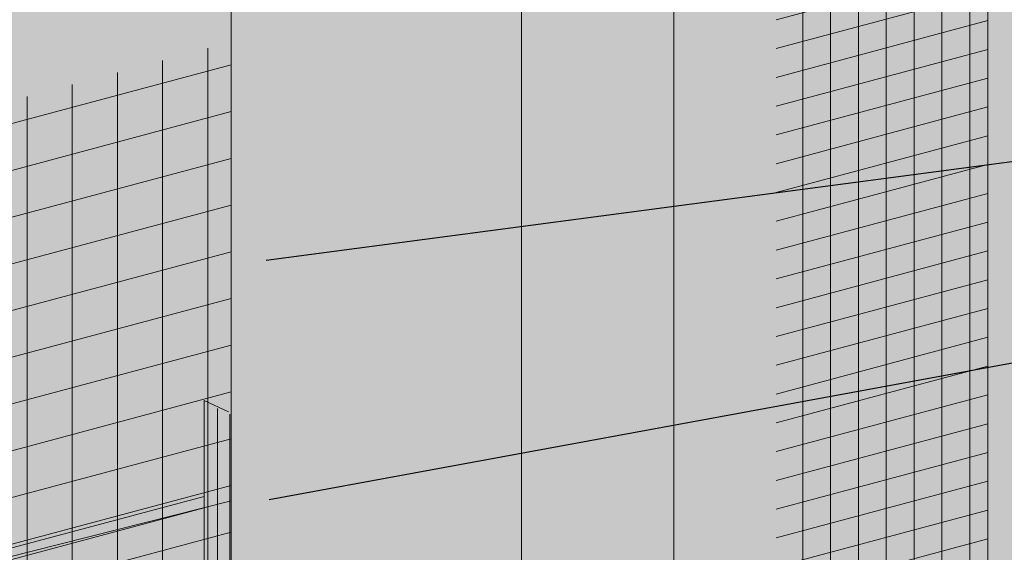
# Model space of a CAD drawing. Units: inches. Extents: x -8.6 to 85.4, y -35.2 to 23.
# Drawn here: x 45.8 to 46.8, y -17.1 to -16.5 of the extents above; entities that cross this region are included whole.
import ezdxf
from ezdxf import colors
from ezdxf.entities.mleader import LeaderData, LeaderLine
from ezdxf.math import Vec2, Vec3

# ---------------------------------------------------------------- set-up
doc = ezdxf.new("R2010")
doc.units = ezdxf.units.IN
doc.header["$MEASUREMENT"] = 0
for name, color, linetype, lineweight in [('AQUAFLASH', 250, 'CONTINUOUS', 9), ('BASE COAT', 253, 'CONTINUOUS', 9), ('BASECOAT', 253, 'CONTINUOUS', 9), ('INSULATION', 40, 'CONTINUOUS', 9), ('MESH', 160, 'CONTINUOUS', 9), ('SEALANT', 7, 'CONTINUOUS', 9)]:
    doc.layers.add(name, color=color, linetype=linetype, lineweight=lineweight)
for name, color, linetype, lineweight, true_color in [('BARRIER', 7, 'CONTINUOUS', 9, 0x83aaaa), ('COLOR PRIME', 7, 'CONTINUOUS', 9, 0xe2cc98), ('DRAINAGE', 7, 'CONTINUOUS', 9, 0xf0f0f0), ('FLASHING', 7, 'CONTINUOUS', 9, 0xf0f0f0)]:
    doc.layers.add(name, color=color, linetype=linetype, lineweight=lineweight, true_color=true_color)
doc.styles.add('arial', font='arial.ttf', dxfattribs={"height": 0.12})

msp = doc.modelspace()

# ---------------------------------------------------------------- hatches: boundary and pattern name
at = {"layer": 'AQUAFLASH', "true_color": 0x383e3e}
h = msp.add_hatch(dxfattribs=at)
h.set_pattern_fill('ANSI31', color=250, scale=0.3823484206287195, angle=329.9999999999999, style=0)
h.set_pattern_definition([(14.99999999999995, (-50.96996944525058, -195.2871560923556), (-0.01236988164044774, 0.04616502676576453), [])])
h.paths.add_polyline_path([(45.98010138816478, -17.20153793028847), (45.98010138816478, -16.54189446848028), (45.35342697147925, -16.70981137234843), (45.35342697147925, -17.08840607794213), (45.41516121318019, -17.13325045804844), (45.41516121318019, -17.35291319394747)])
h = msp.add_hatch(dxfattribs=at)
h.set_pattern_fill('ANSI31', color=250, scale=0.3823484206287195, angle=45, style=0)
h.set_pattern_definition([(90, (-50.96996944525058, -195.2871560923556), (-0.04779355257858994, 1.061230050027672e-17), [])])
h.paths.add_polyline_path([(45.98010138816478, -17.20473544778113), (45.98010138816478, -16.54189446848026), (45.35342697147925, -16.70981137234843), (45.35342697147925, -17.08840607794213), (45.41516121318019, -17.13325045804844), (45.41516121318019, -17.35740711458155)])
at = {"layer": 'AQUAFLASH'}
msp.add_hatch(color=256, dxfattribs=at).paths.add_polyline_path([(46.16460832174265, -17.47278716273393), (45.98010138816478, -17.38853907750421), (45.98010138816478, -16.54189446848031), (45.42595134424705, -16.69037852523372), (45.42595134424705, -17.06897323082745), (45.47352940671523, -17.11381761093372), (45.47352940671514, -17.65796119992173)])
at = {"layer": 'BARRIER'}
msp.add_hatch(color=256, dxfattribs=at).paths.add_polyline_path([(45.02988801178261, -19.12343403580021), (45.02988801178261, -17.94180552640715), (45.18006462924758, -17.90119427661117), (45.13788773379885, -17.88117455947236), (45.13788773379885, -17.24117150662671), (45.98010138816478, -17.02763812449096), (45.98010138816478, -15.89091462946707), (47.70924428152345, -15.42759218759355), (47.70924428152345, -15.05110520965794), (45.41885769316451, -15.66026338793115), (44.88241911591265, -16.43559422354877), (44.88241911591264, -19.16298217763573)])
at = {"layer": 'BASECOAT'}
msp.add_hatch(color=256, dxfattribs=at).paths.add_polyline_path([(47.08743791583225, -15.81632929150608), (46.44834893896697, -15.98757266674875), (46.44834893896697, -17.4854701921356), (46.28704255652246, -17.52869210704556), (45.98010138816478, -17.38881215485397), (45.98010138816478, -16.93822399467674), (45.95140667621475, -16.92165709500807), (45.95140667621475, -17.40812455123297), (46.2870425565226, -17.56164980573005), (47.08743791583225, -17.34718451557703)])
at = {"layer": 'FLASHING'}
h = msp.add_hatch(color=256, dxfattribs=at)
h.dxf.hatch_style = 1
h.paths.add_polyline_path([(47.29428933221218, -17.51801676602929), (47.09622633104046, -17.35643931383479), (47.09622633104046, -17.34419920597126), (45.1546592739314, -17.86444053097451), (45.32368033343382, -17.9502465682416)])
h.paths.add_polyline_path([(47.86632682147568, -17.3768851632294), (47.28941478348871, -17.52776443373346), (47.29428933221218, -17.51801676602929), (45.32368033343382, -17.9502465682416), (45.36173054087661, -18.04798971398185)])
h.paths.add_polyline_path([(47.67545936911437, -17.18899418118996), (47.09622633104046, -17.34419920597126), (47.09622633104046, -17.35643931383479), (47.29428933221218, -17.51801676602929), (47.84448042861679, -17.27480021845703)])
h.paths.add_polyline_path([(47.84448042861679, -17.27480021845703), (47.29428933221218, -17.51801676602929), (47.28941478348871, -17.52776443373346), (47.86632682147568, -17.3768851632294), (47.88148784655354, -17.36986465273911)])
h.paths.add_polyline_path([(47.48123238692718, -17.24103714421535), (47.09622633104046, -17.34419920597126), (47.67545936911437, -17.18899418118996)], flags=17)
h.paths.add_polyline_path([(45.1546592739314, -17.23667758599237), (45.13788773379885, -17.24117150662672), (45.13788773379885, -17.88117455947236), (45.31142729901592, -17.96354698093853), (45.34552672629285, -18.05233151301388), (45.36173054087661, -18.04798971398185), (45.32368033343382, -17.9502465682416), (45.1546592739314, -17.86444053097451)])
h.paths.add_polyline_path([(46.25956121351637, -17.56838294854714), (45.95140667621475, -17.42767588015089), (45.95140667621475, -17.02318976297894), (45.1546592739314, -17.23667758599237), (45.1546592739314, -17.86444053097451)])
at = {"layer": 'INSULATION'}
h = msp.add_hatch(dxfattribs=at)
h.set_pattern_fill('HONEY', color=256, scale=0.2356142370193425, style=0)
h.set_pattern_definition([(0, (4.918668634703565, -139.5715976418853), (0.04417766944112673, 0.02550598923254636), [0.02945177962741781, -0.05890355925483563]), (120, (4.918668634703565, -139.5715976418853), (-0.04417766934460086, 0.02550598939973405), [0.02945177962741776, -0.05890355925483552]), (59.99999999999999, (4.918668634703565, -139.5715976418853), (9.652586145648379e-11, 0.05101197863228041), [-0.05890355925483563, 0.02945177962741781])])
h.paths.add_polyline_path([(48.01618544988104, -15.56747213978522), (46.2870425565226, -16.0307945816586), (46.2870425565226, -17.52869210704556), (46.44834893896697, -17.4854701921356), (46.44834893896697, -15.98757266674875)])
h.paths.add_polyline_path([(48.01618544988104, -15.56747213978522), (47.70924428152345, -15.42759218759355), (45.98010138816478, -15.89091462946704), (46.2870425565226, -16.0307945816586)])
h.paths.add_polyline_path([(45.98010138816478, -16.93822399467674), (45.98010138816478, -17.08447936974887), (45.98010138816478, -17.38881215485397), (46.2870425565226, -17.52869210704556), (46.2870425565226, -16.0307945816586), (45.98010138816478, -15.89091462946704)])
at = {"layer": 'MESH'}
h = msp.add_hatch(dxfattribs=at)
h.set_pattern_fill('ANSI31', color=256, scale=0.2356142370193425, angle=45, style=0)
h.set_pattern_definition([(90, (-5.486126247993418, -127.3016395951532), (-0.02945177962741781, 6.539608771709074e-18), [])])
h.paths.add_polyline_path([(46.78060247901108, -17.41292197374059), (46.78060247901108, -15.89854559901143), (46.55643704365341, -15.95861054638647), (46.55643704365341, -17.47298692111565)])
h = msp.add_hatch(dxfattribs=at)
h.set_pattern_fill('ANSI31', color=256, scale=0.2356142370193425, angle=329.9999999999999, style=0)
h.set_pattern_definition([(14.99999999999995, (-5.486126247993418, -127.3016395951532), (-0.007622681479738136, 0.02844823457229711), [])])
h.paths.add_polyline_path([(46.78060247901108, -17.41292197374059), (46.78060247901108, -15.89854559901143), (46.55643704365341, -15.95861054638647), (46.55643704365341, -17.47298692111565)])

# ---------------------------------------------------------------- linework, layer by layer
at = {"layer": 'BARRIER', "color": 7}
msp.add_lwpolyline([(44.88241911591264, -19.16298217763573), (45.02988801178261, -19.12281683121641), (45.02988801178261, -17.94180552640714), (45.18006462924757, -17.90119427661117), (45.13788773379885, -17.88117455947236), (45.13788773379885, -17.24117150662672), (45.98010138816478, -17.02763812449096), (45.98010138816478, -15.89091462946704), (47.70924428152345, -15.42759218759355), (47.70924428152345, -15.05110520965794), (45.41885769316451, -15.66026338793115), (44.88241911591265, -16.43559422354877), (44.88241911591264, -19.16298217763573)], dxfattribs=at)
at = {"layer": 'BASE COAT', "color": 7}
msp.add_line((45.95140667621475, -17.40812455123297), (45.95140667621475, -16.92165709500807), dxfattribs=at)
at = {"layer": 'BASECOAT', "color": 7}
for p, q in [((46.78060247901108, -15.89854559901143), (46.78060247901108, -17.42940082308268)), ((46.44834893896697, -15.98757266674875), (46.44834893896697, -17.4854701921356))]:
    msp.add_line(p, q, dxfattribs=at)
at = {"layer": 'COLOR PRIME', "color": 7}
msp.add_lwpolyline([(45.98010138816478, -15.89091462946704), (45.98010138816478, -17.3885390775042)], dxfattribs=at)
at = {"layer": 'FLASHING', "color": 7}
for p, q in [((45.13788773379885, -17.24117150662672), (45.95140667621475, -17.02318976297897)), ((45.1546592739314, -17.24881467239842), (45.95140667621475, -17.03532684938502))]:
    msp.add_line(p, q, dxfattribs=at)
at = {"layer": 'INSULATION', "color": 7}
msp.add_line((46.2870425565226, -16.0307945816586), (46.2870425565226, -17.52869210704556), dxfattribs=at)
msp.add_lwpolyline([(45.97873415469633, -16.93585587684357), (45.97873415469633, -17.38818907599745), (46.2870425565226, -17.52869210704556), (46.44834893896697, -17.4854701921356)], dxfattribs=at)
at = {"layer": 'MESH'}
msp.add_line((45.96575403218976, -17.39846675152969), (45.96575403218976, -16.92994054484241), dxfattribs=at)
at = {"layer": 'SEALANT'}
msp.add_line((45.95140667621475, -16.92165709500807), (45.97736692122788, -16.9334877590104), dxfattribs=at)

# ---------------------------------------------------------------- leaders
at = {"layer": 'AQUAFLASH', "color": 7}
ml = msp.add_multileader_mtext('Standard', dxfattribs=at)
ml.set_content('DRYVIT AQUAFLASH® SYSTEM (SEE NOTE 2)', color=7, style='arial')
ml.set_leader_properties()
ml.build(insert=Vec2(0, 0))
ml.multileader.update_dxf_attribs({"dogleg_length": 0.125, "arrow_head_size": 0.0625})
ctx = ml.context
ctx.base_point, ctx.char_height, ctx.arrow_head_size, ctx.landing_gap_size, ctx.plane_origin = Vec3(48.44518151714703, -16.46762051128516), 0.0625, 0.0625, 0.09, Vec3(49.51113746106483, -22.07059117025718)
notes = []
notes.append((ctx, [(0, (1, 1, 0), (48.32018151714703, -16.46762051128516), (1, 0), 0.125, [(0, [(45.95518155669682, -16.7810068547335)], 0, [])])]))
ctx.mtext.insert, ctx.mtext.width, ctx.mtext.flow_direction = Vec3(48.53518151714702, -16.42718309655119), 2.45113201730674, 5
at = {"layer": 'DRAINAGE', "color": 7}
ml = msp.add_multileader_mtext('Standard', dxfattribs=at)
ml.set_content('DRYVIT DRAINAGE STRIP™ ADHERED WITH DABS OF DRYVIT AP ADHESIVE', color=7, style='arial')
ml.set_leader_properties()
ml.build(insert=Vec2(0, 0))
ml.multileader.update_dxf_attribs({"text_right_attachment_type": 6, "dogleg_length": 0.125, "arrow_head_size": 0.0625})
ctx = ml.context
ctx.base_point, ctx.char_height, ctx.arrow_head_size, ctx.landing_gap_size, ctx.plane_origin = Vec3(48.44518151714703, -16.82557789117518), 0.0625, 0.0625, 0.09, Vec3(49.70525273136313, -15.27717259982535)
ctx.right_attachment = 6
notes.append((ctx, [(0, (1, 1, 0), (48.30890959096335, -16.82557789117518), (1, 0), 0.1362719261836816, [(0, [(45.83121777114451, -17.30224870935645)], 0, [])])]))
ctx.mtext.insert, ctx.mtext.width, ctx.mtext.flow_direction = Vec3(48.53518151714704, -16.7937949784876), 1.881500825740102, 5
at = {"layer": 'MESH', "color": 7}
ml = msp.add_multileader_mtext('Standard', dxfattribs=at)
ml.set_content('DRYVIT DETAIL MESH® WRAPPED TO BACKSIDE OF EPS MIN. 2 1/2" (64 MM)', color=7, style='arial')
ml.set_leader_properties()
ml.build(insert=Vec2(0, 0))
ml.multileader.update_dxf_attribs({"text_right_attachment_type": 6, "dogleg_length": 0.125, "arrow_head_size": 0.0625})
ctx = ml.context
ctx.base_point, ctx.char_height, ctx.arrow_head_size, ctx.landing_gap_size, ctx.plane_origin = Vec3(48.44518151714703, -16.60278784437983), 0.0625, 0.0625, 0.09, Vec3(48.13167979493401, -16.53172850290843)
ctx.right_attachment = 6
notes.append((ctx, [(0, (1, 1, 0), (48.32018151714703, -16.60278784437983), (1, 0), 0.125, [(0, [(45.95875805116487, -17.0378813326632)], 0, [])])]))
ctx.mtext.insert, ctx.mtext.width, ctx.mtext.flow_direction = Vec3(48.53518151714704, -16.56235042964586), 1.668461058337527, 5
for ctx, leaders in notes:
    for number, flags, end, landing, length, lines in leaders:
        leader = LeaderData()
        leader.index, (leader.has_last_leader_line, leader.has_dogleg_vector, leader.attachment_direction) = number, flags
        leader.last_leader_point, leader.dogleg_vector, leader.dogleg_length = Vec3(end), Vec3(landing), length
        for number, points, colour, breaks in lines:
            line = LeaderLine()
            line.index, line.vertices, line.color, line.breaks = number, Vec3.list(points), colors.encode_raw_color(colour), breaks
            leader.lines.append(line)
        ctx.leaders.append(leader)

doc.saveas('drawing.dxf')
